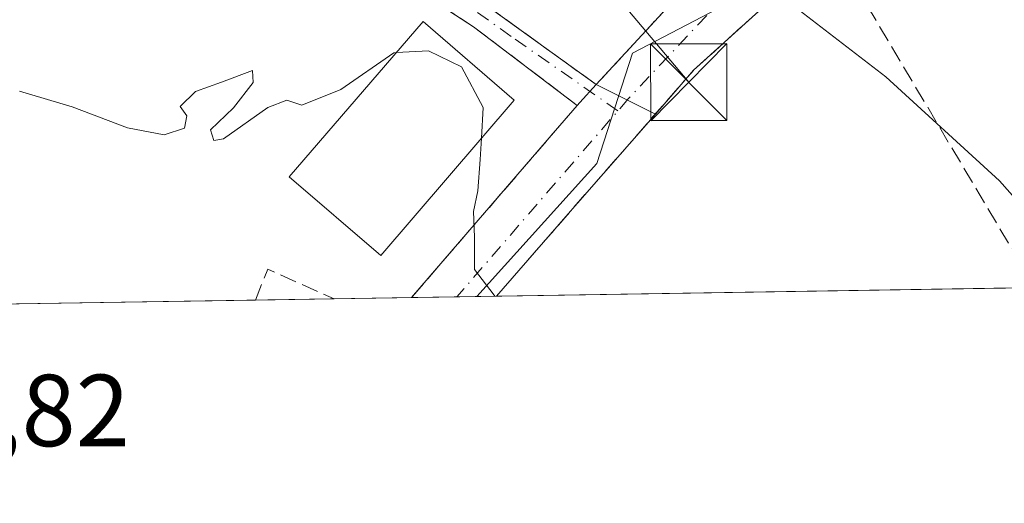
# Model space of a CAD drawing. Units: metres. Extents: x 606653 to 610077, y 4780163 to 4782531.
# Drawn here: x 607918 to 608014, y 4780163 to 4780211 of the extents above; entities that cross this region are included whole.
import ezdxf

# ---------------------------------------------------------------- set-up
doc = ezdxf.new("R2010")
doc.units = ezdxf.units.M
doc.header["$MEASUREMENT"] = 0
for name, pattern in [('DGN Style 2', [1.6480167562047852, 0.988810053722871, -0.6592067024819142]), ('DGN Style 3', [2.307223458686699, 1.648016756204785, -0.6592067024819142]), ('DGN Style 4', [2.6384748266838614, 1.318413404963828, -0.6592067024819142, 0.001648016756204785, -0.6592067024819142])]:
    doc.linetypes.add(name, pattern=pattern)
for name, color, linetype, lineweight in [('Alambrada', 7, 'DGN Style 2', 0), ('Comarca CxS', 21, 'Continuous', 0), ('Comunidad Autónoma CxS', 142, 'Continuous', 0), ('Curva de nivel normal', 30, 'Continuous', 0), ('Edificación Cxs', 1, 'Continuous', 13), ('Espacio natural protegido', 121, 'Continuous', 13), ('Espacio natural protegido CxS', 121, 'Continuous', 0), ('Estanque Cxs', 5, 'Continuous', 0), ('Municipio CxS', 4, 'Continuous', 0), ('Muro lineal', 1, 'DGN Style 3', 13), ('Núcleo urbano CxS', 7, 'Continuous', 0), ('Prado CxS', 92, 'Continuous', 0), ('Provincia CxS', 1, 'Continuous', 0), ('Rótulo de punto de cota en terreno', 7, 'Continuous', 0), ('Tendido', 6, 'Continuous', 0), ('Torre de tendido puntual', 7, 'Continuous', 0), ('Vía urbana', 2, 'Continuous', 13), ('Vía urbana Cxs', 4, 'Continuous', 0), ('Vía urbana eje', 4, 'DGN Style 4', 0)]:
    doc.layers.add(name, color=color, linetype=linetype, lineweight=lineweight)
doc.styles.add('Style-Arial', font='txt')

# ---------------------------------------------------------------- blocks, each defined once
blk = doc.blocks.new('*U26')
at = {"layer": 'Espacio natural protegido CxS', "color": 121, "linetype": 'Continuous', "lineweight": 0, "flags": 128}
blk.add_lwpolyline([(608016.6958999999, 4780191.666300001), (608013.898799999, 4780194.8092), (608002.7565000006, 4780205.008), (607994.2622999998, 4780211.5209)], dxfattribs=at)
blk = doc.blocks.new('*U34')
at = {"layer": 'Vía urbana Cxs', "color": 4, "linetype": 'Continuous', "lineweight": 0}
blk.add_polyline3d([(607964.5925000003, 4780183.503900001, 105.1058000000048), (607956.2889, 4780183.371900001, 105.5979999999981), (607970.3797000004, 4780199.727299999, 104.6686999999947), (607972.5102000004, 4780202.190099999, 104.457699999999), (607972.5151000004, 4780202.195499999, 104.4573999999993), (607972.5192999998, 4780202.200099999, 104.4570999999996), (607972.7759999996, 4780202.481500001, 104.4400000000023), (607972.7863999996, 4780202.492900001, 104.4392999999982), (607974.3800999997, 4780204.2401, 104.7976000000053), (607976.4517000001, 4780203.209100001, 104.6368999999977), (607980.1737000003, 4780201.3566, 104.2888999999996), (607972.5543999998, 4780192.624600001, 104.7152999999962), (607971.4106000002, 4780191.313800001, 104.7719999999972), (607964.6101000002, 4780183.520099999, 105.1049999999959)], close=True, dxfattribs=at)
blk = doc.blocks.new('5TTEND')
at = {"layer": 'Estanque Cxs', "color": 7, "linetype": 'Continuous', "lineweight": 0}
for p, q in [((-0.375, 0.3754), (0.375, -0.3746)), ((0.3720000000000001, 0.3784000000000001), (-0.3720000000000001, -0.3776))]:
    blk.add_line(p, q, dxfattribs=at)
at = {"layer": 'Estanque Cxs', "color": 7, "linetype": 'Continuous', "lineweight": 0, "flags": 128}
blk.add_lwpolyline([(-0.375, -0.3746), (0.375, -0.3746), (0.375, 0.3754), (-0.375, 0.3754), (-0.3720000000000001, -0.3776)], dxfattribs=at)

msp = doc.modelspace()

# ---------------------------------------------------------------- linework, layer by layer
at = {"layer": 'Alambrada', "color": 7, "linetype": 'DGN Style 2', "lineweight": 0, "extrusion": (-0.7362495174199578, 0.6767092982933443, 0.001083375377751333), "elevation": 2787187.926599757, "flags": 128}
msp.add_lwpolyline([(-3930882.086544643, -2900.455274979854), (-3930859.333028679, -2903.558376800906), (-3930847.287903012, -2914.774883383322)], dxfattribs=at)
at = {"layer": 'Comarca CxS', "color": 21, "linetype": 'Continuous', "lineweight": 0, "flags": 128}
msp.add_lwpolyline([(608047.8907999992, 4780184.8299), (606689.5600008209, 4780163.209982164), (606676.0273704968, 4781023.331325243), (606653.160000821, 4782476.759982139), (607678.3543000004, 4782493.0829), (607702.7781194181, 4782493.471844422), (607780.9275999998, 4782494.715999999), (608015.2385987993, 4782498.446606068), (608034.2510143924, 4782498.749266252), (610039.1100008482, 4782530.669982142), (610076.6300008458, 4780217.119982166), (609484.0488000235, 4780207.688215907), (608133.5086000006, 4780186.192600002)], close=True, dxfattribs=at)
at = {"layer": 'Comunidad Autónoma CxS', "color": 142, "linetype": 'Continuous', "lineweight": 0, "flags": 128}
msp.add_lwpolyline([(608047.8907999992, 4780184.8299), (606689.5600008209, 4780163.209982164), (606676.0273704968, 4781023.331325243), (606653.160000821, 4782476.759982139), (607678.3543000004, 4782493.0829), (607702.7781194181, 4782493.471844422), (607780.9275999998, 4782494.715999999), (608015.2385987993, 4782498.446606068), (608034.2510143924, 4782498.749266252), (610039.1100008482, 4782530.669982142), (610076.6300008458, 4780217.119982166), (609484.0488000235, 4780207.688215907), (608133.5086000006, 4780186.192600002)], close=True, dxfattribs=at)
at = {"layer": 'Curva de nivel normal', "color": 30, "linetype": 'Continuous', "lineweight": 0, "elevation": 105, "flags": 128}
for points in [[(607954.7955999998, 4780207.3748), (607954.5300000003, 4780207.359999999), (607949.3600000005, 4780203.76), (607945.54, 4780202.230000001), (607944.0599999996, 4780202.699999999), (607942.2000000002, 4780202.01), (607937.8399999999, 4780198.92), (607936.9100000003, 4780198.77), (607936.5800000001, 4780199.82), (607938.8399999999, 4780201.970000001), (607940.7599999999, 4780204.430000001), (607940.6900000004, 4780205.630000001), (607937.6600000003, 4780204.470000001), (607935.0899999999, 4780203.560000001), (607933.6100000005, 4780202.09), (607934.25, 4780201.17), (607934.0199999996, 4780199.960000001), (607932.04, 4780199.300000001), (607928.4500000002, 4780199.99), (607923, 4780202.050000001), (607917.8499999996, 4780203.58)], [(607963.1335000005, 4780198.977700001), (607963.2999999998, 4780202.01), (607961.1600000003, 4780205.970000001), (607957.9400000004, 4780207.550000001), (607954.7955999998, 4780207.3748)], [(607964.4292000001, 4780183.501399999), (607964.3899999997, 4780183.600000001), (607962.4500000002, 4780186.130000001), (607962.4500000002, 4780189.300000001), (607962.3600000005, 4780191.789999999), (607962.7599999999, 4780193.84), (607963.0199999996, 4780196.91), (607963.1335000005, 4780198.977700001)]]:
    msp.add_lwpolyline(points, dxfattribs=at)
at = {"layer": 'Edificación Cxs', "color": 1, "linetype": 'Continuous', "lineweight": 13}
msp.add_polyline3d([(607966.3501000004, 4780202.720100001, 105.3567000000039), (607953.2600999996, 4780187.4901, 106.3652000000002), (607944.3000999996, 4780195.190099999, 106.9709000000003), (607957.4101, 4780210.4101, 105.7277000000031), (607966.3501000004, 4780202.720100001, 105.3567000000039)], dxfattribs=at)
msp.add_3dface([(607966.3501000004, 4780202.720100001, 106.9709000000003), (607953.2600999996, 4780187.4901, 106.9709000000003), (607944.3000999996, 4780195.190099999, 106.9709000000003), (607957.4101, 4780210.4101, 106.9709000000003)], dxfattribs=at)
at = {"layer": 'Espacio natural protegido', "color": 121, "linetype": 'Continuous', "lineweight": 13, "flags": 128}
msp.add_lwpolyline([(607994.2622999991, 4780211.520899998), (608002.7564999998, 4780205.008000001), (608013.8987999982, 4780194.809200001), (608016.6958999991, 4780191.666300001)], dxfattribs=at)
at = {"layer": 'Municipio CxS', "color": 4, "linetype": 'Continuous', "lineweight": 0, "flags": 128}
msp.add_lwpolyline([(609484.0488000235, 4780207.688215907), (608133.5086000006, 4780186.192600002), (608047.8907999992, 4780184.8299), (606689.5600008209, 4780163.209982164)], dxfattribs=at)
at = {"layer": 'Muro lineal', "color": 1, "linetype": 'DGN Style 3', "lineweight": 13, "extrusion": (0.04360632078653923, 0.2656088137583503, 0.963094204551841), "elevation": 1296271.993206742, "flags": 128}
msp.add_lwpolyline([(174509.3096103789, -4637776.233322634), (174508.5929324848, -4637779.524989428), (174501.7219316937, -4637777.655872539)], dxfattribs=at)
at = {"layer": 'Muro lineal', "color": 1, "linetype": 'DGN Style 3', "lineweight": 13}
for points in [[(607924.9501, 4780256.350099999, 103.474000000002), (607905.6901000004, 4780264.200099999, 106.2483999999968), (607895.7901, 4780241.720100001, 105.2805999999982), (607935.2001, 4780227.590100001, 104.7918000000063), (607953.3300999999, 4780215.780099999, 104.9064000000071), (607962.3501000004, 4780209.9101, 104.7434999999969), (607972.5100999996, 4780202.200099999, 104.4573999999993), (607956.2888000002, 4780183.3718, 105.5979999999981)], [(607937.1801000005, 4780232.950099999, 105.2709000000032), (607937.6801000005, 4780232.7301, 105.2908000000025), (607936.1700999998, 4780230.0601, 104.9765999999945), (607952.4501, 4780220.0701, 104.5497999999934), (607974.3800999997, 4780204.2401, 104.7976000000053)], [(607964.5925000003, 4780183.503900001, 105.1058000000048), (607964.6101000002, 4780183.520099999, 105.1049999999959), (607983.9200999998, 4780205.6501, 106.3196000000025), (607997.4200999998, 4780217.870100001, 102.8024000000005), (608017.3875000002, 4780184.3442, 103.357799999998)]]:
    msp.add_polyline3d(points, dxfattribs=at)
at = {"layer": 'Núcleo urbano CxS', "color": 7, "linetype": 'Continuous', "lineweight": 0, "extrusion": (0.002655525727090171, 4.226563922190277e-05, 0.9999964731921451), "elevation": 1922.009507707616, "flags": 128}
msp.add_lwpolyline([(607938.5454094968, 4780183.051034664), (607895.9657592884, 4780182.373334663)], dxfattribs=at)
at = {"layer": 'Núcleo urbano CxS', "color": 7, "linetype": 'Continuous', "lineweight": 0, "extrusion": (0.005835452546459213, 9.28749354619744e-05, 0.9999829692888897), "elevation": 4097.137578984328, "flags": 128}
msp.add_lwpolyline([(607937.7117404314, 4780182.890794952), (607930.0022090994, 4780182.768094952)], dxfattribs=at)
at = {"layer": 'Núcleo urbano CxS', "color": 7, "linetype": 'Continuous', "lineweight": 0, "extrusion": (0.02241940060099029, 0.0003567613297600862, 0.9997485899955278), "elevation": 15440.72747571964, "flags": 128}
msp.add_lwpolyline([(4769905.032467941, -683762.7464231611), (4769905.032467941, -683755.1334457073)], dxfattribs=at)
at = {"layer": 'Núcleo urbano CxS', "color": 7, "linetype": 'Continuous', "lineweight": 0, "extrusion": (0.03107488200572184, 0.0004947426136652659, 0.999516936794008), "elevation": 21362.43326171574, "flags": 128}
msp.add_lwpolyline([(4769899.617972656, -683645.5777146558), (4769899.617972656, -683641.1406092789)], dxfattribs=at)
at = {"layer": 'Núcleo urbano CxS', "color": 7, "linetype": 'Continuous', "lineweight": 0, "extrusion": (0.03962543876204938, 0.0006299460402280064, 0.9992144053059392), "elevation": 27207.10128094344, "flags": 128}
msp.add_lwpolyline([(4769915.662453121, -683327.8865472074), (4769915.662453121, -683325.9410732525)], dxfattribs=at)
at = {"layer": 'Núcleo urbano CxS', "color": 7, "linetype": 'Continuous', "lineweight": 0}
for points in [[(607863.5850999998, 4780298.095100001, 98.53029999999853), (607869.2801000001, 4780296.440099999, 98.6481000000058), (607883.0301000001, 4780291.710100001, 98.37600000000384), (607894.4301000005, 4780287.380100001, 98.20889999999781), (607914.3000999996, 4780277.590100001, 98.52079999999842), (607925.6700999998, 4780273.290100001, 98.45829999999842), (607939.1501000002, 4780266.700099999, 98.71140000000014), (607950.8101000005, 4780262.120100001, 98.693299999999), (607955.1501000002, 4780259.590100001, 98.81900000000314), (607959.4600999998, 4780256.5801, 98.95889999999781), (607963.9801000003, 4780254.0601, 99.0225999999966), (607968.7901, 4780252.190099999, 98.82660000000033), (607979.1700999998, 4780250.110099999, 98.5396999999939), (607983.6901000004, 4780247.870100001, 98.52689999999711), (607988.0000999998, 4780245.130100001, 98.58900000000722), (608012.9901000002, 4780223.4801, 98.75830000000133), (608000.4656999996, 4780219.140699999, 102.1659999999974), (607990.7742999997, 4780214.0569, 102.659599999999), (607977.9389000004, 4780207.3237, 104.223800000007), (607974.4288999997, 4780196.498299999, 104.5043000000005), (607962.6668999996, 4780183.473300001, 105.1388000000006), (607858.1654000003, 4780181.810000001, 105.3481000000029)], [(608012.9901000002, 4780223.4801, 98.75830000000133), (608000.4656999996, 4780219.140699999, 102.1659999999974), (607990.7742999997, 4780214.0569, 102.659599999999), (607977.9389000004, 4780207.3237, 104.223800000007), (607974.4288999997, 4780196.498299999, 104.5043000000005), (607962.6670000004, 4780183.473400001, 105.1388000000006)]]:
    msp.add_polyline3d(points, dxfattribs=at)
at = {"layer": 'Prado CxS', "color": 92, "linetype": 'Continuous', "lineweight": 0, "extrusion": (0.04152761993447464, 0.0006609652239666449, 0.9991371376880908), "elevation": 28511.84052716527, "flags": 128}
msp.add_lwpolyline([(4769902.83261943, -683419.0229573731), (4769902.83261943, -683366.1756706396)], dxfattribs=at)
at = {"layer": 'Prado CxS', "color": 92, "linetype": 'Continuous', "lineweight": 0, "extrusion": (0.03383164481818286, 0.0005376237697743523, 0.9994274014502397), "elevation": 23243.39586608021, "flags": 128}
msp.add_lwpolyline([(4769920.014106695, -683445.7486186016), (4769920.014106695, -683443.8216721148)], dxfattribs=at)
at = {"layer": 'Prado CxS', "color": 92, "linetype": 'Continuous', "lineweight": 0}
msp.add_polyline3d([(608062.1925999997, 4780185.057399999, 99.06609999999637), (607962.6668999996, 4780183.473300001, 105.1388000000006), (607974.4288999997, 4780196.498299999, 104.5043000000005), (607977.9389000004, 4780207.3237, 104.223800000007), (607990.7742999997, 4780214.0569, 102.659599999999), (608000.4656999996, 4780219.140699999, 102.1659999999974), (608012.9901000002, 4780223.4801, 98.75830000000133), (608017.6001000004, 4780220.290100001, 98.90630000000237), (608022.1901000004, 4780217.770099999, 98.7158999999956), (608030.4401000004, 4780214.860099999, 98.44049999999697), (608035.7001, 4780211.5001, 98.54309999999532), (608038.5500999996, 4780208.770099999, 98.58340000000317), (608046.9001000002, 4780198.710100001, 98.86169999999402), (608053.9901000002, 4780192.090100001, 98.99430000000575), (608062.1898999996, 4780185.059900001, 99.06630000000587)], close=True, dxfattribs=at)
msp.add_polyline3d([(608012.9901000002, 4780223.4801, 98.75830000000133), (608000.4656999996, 4780219.140699999, 102.1659999999974), (607990.7742999997, 4780214.0569, 102.659599999999), (607977.9389000004, 4780207.3237, 104.223800000007), (607974.4288999997, 4780196.498299999, 104.5043000000005), (607962.6670000004, 4780183.473400001, 105.1388000000006)], dxfattribs=at)
at = {"layer": 'Provincia CxS', "color": 1, "linetype": 'Continuous', "lineweight": 0, "flags": 128}
msp.add_lwpolyline([(608047.8907999992, 4780184.8299), (606689.5600008209, 4780163.209982164), (606676.0273704968, 4781023.331325243), (606653.160000821, 4782476.759982139), (607678.3543000004, 4782493.0829), (607702.7781194181, 4782493.471844422), (607780.9275999998, 4782494.715999999), (608015.2385987993, 4782498.446606068), (608034.2510143924, 4782498.749266252), (610039.1100008482, 4782530.669982142), (610076.6300008458, 4780217.119982166), (609484.0488000235, 4780207.688215907), (608133.5086000006, 4780186.192600002)], close=True, dxfattribs=at)
at = {"layer": 'Tendido', "color": 6, "linetype": 'Continuous', "lineweight": 0}
msp.add_polyline3d([(607983.4451000001, 4780204.479900001, 105.6572000000015), (607961.8153999997, 4780230.1446, 104.5084000000061), (607922.7893000003, 4780254.420100001, 104.1043999999965), (607882.5064000003, 4780272.015000001, 105.6588000000047), (607847.5935000004, 4780289.102499999, 102.793399999995), (607823.0412, 4780301.119200001, 105.4484999999986), (607808.1454999996, 4780351.929400001, 119.1974000000046), (607804.4360999997, 4780366.386, 121.6285000000062)], dxfattribs=at)
at = {"layer": 'Vía urbana', "color": 2, "linetype": 'Continuous', "lineweight": 13, "extrusion": (-0.7388715461814082, 0.6738459006116869, 0.0007351682254942448), "elevation": 2771906.138045037, "flags": 128}
msp.add_lwpolyline([(-3941636.239406344, -1933.360439217181), (-3941636.245635307, -1933.360739214476), (-3941636.626530106, -1933.377839174499), (-3941636.642035131, -1933.378539222073), (-3941639.00682646, -1933.020239125241)], dxfattribs=at)
at = {"layer": 'Vía urbana', "color": 2, "linetype": 'Continuous', "lineweight": 13, "elevation": 104.4573999999993, "flags": 128}
msp.add_lwpolyline([(607972.5151000004, 4780202.195499999), (607972.5102000004, 4780202.200099999)], dxfattribs=at)
at = {"layer": 'Vía urbana', "color": 2, "linetype": 'Continuous', "lineweight": 13}
for points in [[(607972.5102000004, 4780202.200099999, 104.4573999999993), (607962.3501000004, 4780209.9101, 104.7434999999969), (607953.3300999999, 4780215.780099999, 104.9064000000071), (607935.2001, 4780227.590100001, 104.7918000000063), (607895.7901, 4780241.720100001, 105.2805999999982), (607898.6265000004, 4780248.160800001, 106.0090000000055)], [(607937.1801000005, 4780232.950099999, 105.2709000000032), (607937.6801000005, 4780232.7301, 105.2908000000025), (607936.1700999998, 4780230.0601, 104.9765999999945), (607952.4501999998, 4780220.0701, 104.5497999999934), (607974.3800999997, 4780204.2401, 104.7976000000053)]]:
    msp.add_polyline3d(points, dxfattribs=at)
at = {"layer": 'Vía urbana Cxs', "color": 4, "linetype": 'Continuous', "lineweight": 0, "extrusion": (-0.7362495174199578, 0.6767092982933443, 0.001083375377751333), "elevation": 2787187.926599757, "flags": 128}
msp.add_lwpolyline([(-3930847.287903012, -2914.774883383322), (-3930859.333028679, -2903.558376800906), (-3930882.086544643, -2900.455274979854)], dxfattribs=at)
at = {"layer": 'Vía urbana Cxs', "color": 4, "linetype": 'Continuous', "lineweight": 0, "extrusion": (0.6856334988917527, -0.6972284553987699, 0.2092347633155127), "elevation": -2916019.014092031, "flags": 128}
msp.add_lwpolyline([(3785173.771330333, 624048.388637152), (3785155.577594444, 624051.9854510542), (3785153.134323825, 624051.0861370253), (3785149.895970061, 624049.9087849585)], dxfattribs=at)
at = {"layer": 'Vía urbana Cxs', "color": 4, "linetype": 'Continuous', "lineweight": 0, "extrusion": (-0.7388715461814082, 0.6738459006116869, 0.0007351682254942448), "elevation": 2771906.138045037, "flags": 128}
msp.add_lwpolyline([(-3941636.239406344, -1933.360439217181), (-3941636.245635307, -1933.360739214476), (-3941636.626530106, -1933.377839174499), (-3941636.642035131, -1933.378539222073), (-3941639.00682646, -1933.020239125241)], dxfattribs=at)
at = {"layer": 'Vía urbana Cxs', "color": 4, "linetype": 'Continuous', "lineweight": 0, "extrusion": (-0.4454360507638774, -0.8953117965883015, 0.001873918276830858), "elevation": -4550586.756718171, "flags": 128}
msp.add_lwpolyline([(-1584951.446864084, 8632.240450088982), (-1584949.132887535, 8632.079749806819), (-1584944.975359444, 8631.731749195806)], dxfattribs=at)
msp.add_lwpolyline([(-1584951.446864084, 8632.240450088982), (-1584949.132887535, 8632.079749806819), (-1584944.975359444, 8631.731749195806)], dxfattribs=at)
at = {"layer": 'Vía urbana Cxs', "color": 4, "linetype": 'Continuous', "lineweight": 0, "extrusion": (-0.503354568000644, 0.4960535641950651, 0.707506212214605), "elevation": 2065284.498215836, "flags": 128}
msp.add_lwpolyline([(-3831461.646528479, -2067471.648907845), (-3831464.896111891, -2067471.947475657), (-3831464.90339748, -2067471.947900161)], dxfattribs=at)
at = {"layer": 'Vía urbana Cxs', "color": 4, "linetype": 'Continuous', "lineweight": 0, "extrusion": (-0.7515126620858582, 0.6580433944336568, 0.04698520795801404), "elevation": 2688680.02739179, "flags": 128}
msp.add_lwpolyline([(-3996873.389978177, -126363.4590149503), (-3996861.801140695, -126363.0321435072), (-3996860.06146654, -126362.975365811), (-3996849.717954675, -126362.6418901604), (-3996849.694172341, -126362.6412117564)], dxfattribs=at)
at = {"layer": 'Vía urbana Cxs', "color": 4, "linetype": 'Continuous', "lineweight": 0, "extrusion": (0.02807096221757428, 0.03258238108691265, 0.9990747767424053), "elevation": 172921.174602492, "flags": 128}
msp.add_lwpolyline([(2659474.995451332, -4014605.204163478), (2659474.995451332, -4014626.812341381)], dxfattribs=at)
at = {"layer": 'Vía urbana Cxs', "color": 4, "linetype": 'Continuous', "lineweight": 0, "extrusion": (0.05915671078556507, 0.000940397643017309, 0.9982482653234646), "elevation": 40565.38054916967, "flags": 128}
msp.add_lwpolyline([(4769916.206833901, -682663.2533122094), (4769916.206833901, -682654.934090022)], dxfattribs=at)
at = {"layer": 'Vía urbana Cxs', "color": 4, "linetype": 'Continuous', "lineweight": 0}
for points in [[(607974.3800999997, 4780204.2401, 104.7976000000053), (607972.7863999996, 4780202.492900001, 104.4392999999982), (607972.7759999996, 4780202.481500001, 104.4400000000023), (607972.5192999998, 4780202.200099999, 104.4570999999996), (607972.5151000004, 4780202.195499999, 104.4573999999993), (607972.5102000004, 4780202.200099999, 104.4573999999993), (607962.3501000004, 4780209.9101, 104.7434999999969), (607953.3300999999, 4780215.780099999, 104.9064000000071), (607935.2001, 4780227.590100001, 104.7918000000063), (607895.7901, 4780241.720100001, 105.2805999999982), (607898.6265000004, 4780248.160800001, 106.0090000000055), (607900.9702000003, 4780247.270099999, 107.6707000000024), (607916.7600999996, 4780240.100099999, 106.3546999999962), (607918.4200999998, 4780241.030099999, 106.1830000000045), (607918.9156999999, 4780240.8167, 105.9201999999932), (607937.1802000003, 4780232.950099999, 105.2709000000032), (607937.6801000005, 4780232.7301, 105.2908000000025), (607936.1700999998, 4780230.0601, 104.9765999999945), (607952.4501999998, 4780220.0701, 104.5497999999934)], [(607980.1737000003, 4780201.3566, 104.2888999999996), (607976.4517000001, 4780203.209100001, 104.6368999999977), (607974.3800999997, 4780204.2401, 104.7976000000053), (607982.5401, 4780213.100099999, 116.0141000000003), (607997.9401000004, 4780229.850099999, 119.1171999999933), (607999.2401000002, 4780228.890100001, 114.7780999999959), (608000.9582000002, 4780227.629600001, 109.3421999999991), (608001.5301000001, 4780227.210100001, 107.4685000000027), (608002.1700999998, 4780226.630100001, 105.4315999999963), (608004.4200999998, 4780224.630100001, 102.3981000000058), (607997.4200999998, 4780217.870100001, 102.8024000000005), (607983.9200999998, 4780205.6501, 106.3196000000025), (607982.3090000004, 4780203.8038, 105.4398999999976)]]:
    msp.add_polyline3d(points, close=True, dxfattribs=at)
at = {"layer": 'Vía urbana eje', "color": 4, "linetype": 'DGN Style 4', "lineweight": 0}
for points in [[(607976.5033, 4780201.667500001, 104.3315000000002), (607966.0403000005, 4780208.9575, 104.4997000000003), (607948.1015, 4780221.657500001, 104.6174000000028), (607930.7977, 4780232.452500001, 104.8665000000037), (607911.2714999998, 4780238.8025, 106.4107999999978), (607897.4600999998, 4780244.041300001, 105.1024999999936), (607896.9050000003, 4780244.251800001, 105.232600000003)], [(608000.9582000002, 4780227.629600001, 109.3421999999991), (607992.7077000003, 4780218.986300001, 105.3665000000037), (607977.5471000001, 4780202.8731, 104.4824999999983), (607960.7231999999, 4780183.442399999, 105.2802999999985)]]:
    msp.add_polyline3d(points, dxfattribs=at)

# ---------------------------------------------------------------- block references
at = {"layer": 'Espacio natural protegido CxS', "color": 121, "linetype": 'Continuous', "lineweight": 0}
msp.add_blockref('*U26', (0, 0), dxfattribs=at)
at = {"layer": 'Torre de tendido puntual', "color": 7, "linetype": 'Continuous', "lineweight": 0, "xscale": 10, "yscale": 10, "zscale": 10}
msp.add_blockref('5TTEND', (607983.4451000001, 4780204.479900001, 105.6572000000015), dxfattribs=at)
at = {"layer": 'Vía urbana Cxs', "color": 4, "linetype": 'Continuous', "lineweight": 0}
msp.add_blockref('*U34', (0, 0), dxfattribs=at)

# ---------------------------------------------------------------- texts
at = {"layer": 'Rótulo de punto de cota en terreno', "color": 7, "linetype": 'Continuous', "lineweight": 0, "style": 'Style-Arial'}
msp.add_text('105,82', height=7.000000000000002, dxfattribs=at).set_placement((607899.5077999998, 4780168.807800001))

doc.saveas('drawing.dxf')
